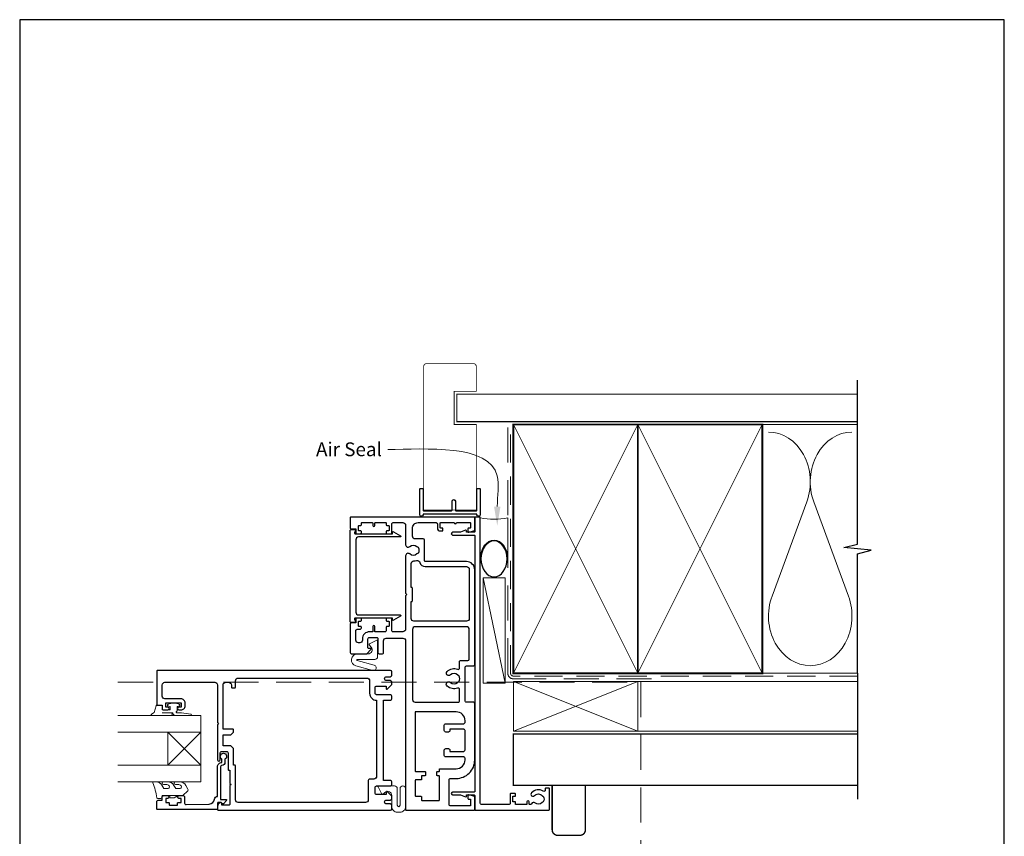
# Model space of a CAD drawing. Units: millimetres. Extents: x 23 to 1863, y -511 to 568.
# Drawn here: x 394 to 750, y -68 to 228 of the extents above; entities that cross this region are included whole.
import ezdxf

# ---------------------------------------------------------------- set-up
doc = ezdxf.new("R2010")
doc.units = ezdxf.units.MM
doc.header["$MEASUREMENT"] = 0
doc.linetypes.add('DASHED', pattern=[19.05, 12.7, -6.35])
doc.layers.get('Defpoints').update_dxf_attribs({"color": 1})
doc.layers.add('APL Joinery', color=2, linetype='Continuous')
doc.styles.add('General notes', font='arial.ttf', dxfattribs={"height": 3.5})

# ---------------------------------------------------------------- blocks, each defined once
blk = doc.blocks.new('sealant')
at = {"layer": 'APL Joinery', "color": 9, "lineweight": 20}
blk.add_lwpolyline([(-10.46, -7), (0, -7, -0.106806), (0, 0), (-10.46, 0)], format="xyb", dxfattribs=at)
at = {"layer": 'APL Joinery', "color": 9, "lineweight": 20, "extrusion": (0, 0, -1)}
blk.add_ellipse((-10.46, -3.5), major_axis=(4.77, 0), ratio=0.733157, start_param=-1.570796, end_param=1.570796, dxfattribs=at)
at = {"layer": 'APL Joinery', "color": 7, "lineweight": 25}
blk.add_ellipse((-10.46, -3.5), major_axis=(-4.56, 0), ratio=0.728665, dxfattribs=at)

msp = doc.modelspace()

# ---------------------------------------------------------------- linework, layer by layer
at = {"layer": 'APL Joinery', "color": 250, "lineweight": 5}
for p, q in [((678.76, 53.2), (666.2, 19.06)), ((693.84, 19.06), (681.29, 53.2)), ((569.68, -12.49), (561.72, 25.69))]:
    msp.add_line(p, q, dxfattribs=at)
at = {"layer": 'APL Joinery', "color": 7, "lineweight": 20}
for p, q in [((459.72, -24.11), (429.72, -24.11)), ((459.72, -30.11), (459.72, -24.11)), ((429.72, -30.11), (459.72, -30.11)), ((459.72, -42.11), (429.72, -42.11)), ((459.72, -48.11), (459.72, -42.11)), ((429.72, -48.11), (459.72, -48.11))]:
    msp.add_line(p, q, dxfattribs=at)
at = {"layer": 'APL Joinery', "color": 8, "lineweight": 5}
for p, q in [((447.72, -42.11), (459.72, -30.11)), ((447.72, -30.11), (459.72, -42.11))]:
    msp.add_line(p, q, dxfattribs=at)
at = {"layer": 'APL Joinery', "color": 7, "lineweight": 25, "const_width": 0.3}
msp.add_lwpolyline([(559.27, 56.77), (559.27, 81.14), (551.27, 81.14), (551.27, 93.14), (559.27, 93.14), (559.27, 102.14, 0.414214), (558.27, 103.14), (541.27, 103.14, 0.414214), (540.27, 102.14), (540.27, 56.77)], format="xyb", dxfattribs=at)
at = {"layer": 'APL Joinery', "color": 9, "ltscale": 0.7}
for points in [[(697.11, 80.14), (697.11, 97.14)], [(697.11, -8.86), (697.11, 34.39), (702.11, 35.64), (692.11, 36.64), (697.11, 37.89), (697.11, 80.14)]]:
    msp.add_lwpolyline(points, dxfattribs=at)
at = {"layer": 'APL Joinery', "color": 7, "lineweight": 25}
for points, const_width in [([(697.11, 92.14), (552.27, 92.14), (552.27, 82.14), (697.11, 82.14)], 0.4), ([(540.27, 72.12), (540.27, 50.19), (559.27, 50.19), (559.27, 72.12)], 0.3)]:
    msp.add_lwpolyline(points, dxfattribs=dict(at, const_width=const_width))
at = {"layer": 'APL Joinery', "color": 7, "linetype": 'DASHED', "lineweight": 13}
msp.add_lwpolyline([(622.68, -10.86), (572.68, -10.86, -0.414214), (570.68, -8.86), (570.68, 80.69)], format="xyb", dxfattribs=at)
at = {"layer": 'APL Joinery', "color": 8, "linetype": 'DASHED', "lineweight": 5, "ltscale": 0.8}
msp.add_lwpolyline([(697.11, -9.86), (572.68, -9.86, -0.414214), (571.68, -8.86), (571.68, 80.14)], format="xyb", dxfattribs=at)
at = {"layer": 'APL Joinery', "color": 7, "lineweight": 35, "const_width": 0.7}
for points in [[(572.68, -8.86), (572.68, 81.14), (617.68, 81.14), (617.68, -8.86)], [(617.68, -8.86), (617.68, 81.14), (662.68, 81.14), (662.68, -8.86)]]:
    msp.add_lwpolyline(points, close=True, dxfattribs=at)
at = {"layer": 'APL Joinery', "color": 250, "lineweight": 5}
for points in [[(572.68, -8.86), (617.68, 81.14)], [(572.68, 81.14), (617.68, -8.86)], [(617.68, -8.86), (662.68, 81.14)], [(617.68, 81.14), (662.68, -8.86)], [(662.68, 81.14), (697.11, 81.14)], [(662.68, -8.86), (697.11, -8.86)], [(617.68, -11.86), (697.11, -11.86)], [(617.68, -29.86), (697.11, -29.86)]]:
    msp.add_lwpolyline(points, dxfattribs=at)
at = {"layer": 'APL Joinery'}
msp.add_lwpolyline([(559.28, 48.74), (540.27, 48.74, 0.397078), (540.02, 48.5, -0.970996), (538.82, 48.54), (538.82, 57.69, -0.414214), (539.07, 57.94), (539.77, 57.94, -0.414214), (540.02, 57.69), (540.02, 50.19, 0.414214), (540.27, 49.94), (550.27, 49.94, 0.414214), (550.52, 50.19), (550.52, 53.34, -1), (551.72, 53.34), (551.72, 50.19, 0.414214), (551.97, 49.94), (559.27, 49.94, 0.414214), (559.52, 50.19), (559.52, 57.69, -0.414214), (559.77, 57.94), (560.47, 57.94, -0.414214), (560.72, 57.69), (560.72, 48.54, -0.970996), (559.53, 48.5, 0.397078)], format="xyb", close=True, dxfattribs=at)
at = {"layer": 'APL Joinery', "color": 2, "lineweight": 25}
for points in [[(518.12, 3.14, -0.414214), (517.12, 2.14), (516.72, 2.14, -0.414214), (515.72, 3.14), (515.72, 6.54, -0.414214), (516.22, 7.04), (517.22, 7.04, 0.414214), (517.72, 7.54), (517.72, 7.84, 0.414214), (517.52, 8.04), (516.92, 8.04, -0.414214), (516.72, 8.24), (516.72, 9.84, -0.414214), (516.92, 10.04), (517.52, 10.04, 0.414214), (517.72, 10.24), (517.72, 10.84, 0.414214), (517.52, 11.04), (515.97, 11.04, 0.414214), (515.72, 10.79), (515.72, 9.34), (513.97, 9.34, 0.414214), (513.72, 9.09), (513.72, -1.36, 0.414214), (514.22, -1.86), (519.45, -1.86, 0.198912), (519.67, -1.78), (521.15, -0.29, 0.668179), (520.97, 0.14), (520.37, 0.14, -0.414214), (520.12, 0.39), (520.12, 3.64, -0.414214), (520.62, 4.14), (523.22, 4.14, -0.414214), (523.72, 3.64), (523.72, -1.36, 0.414214), (524.22, -1.86), (525.22, -1.86, 0.414214), (525.72, -1.36), (525.72, 2.84, -0.414214), (526.72, 3.84), (532.72, 3.84, -0.414214), (533.72, 2.84), (533.72, -58.16, 0.414214), (533.92, -58.36), (558.52, -58.36, 0.414214), (558.72, -58.16), (558.72, -53.84, 0.339454), (558.35, -53.36), (556.54, -52.87, 0.493145), (556.22, -53.11), (556.22, -54.11, 0.414214), (556.47, -54.36), (557.22, -54.36), (557.22, -56.86), (549.97, -56.86, -0.414214), (549.47, -56.36), (549.47, -47.41, -0.414214), (549.97, -46.91), (552.02, -46.91, 0.414214), (558.72, -40.21), (558.72, -19.81, 0.414214), (558.22, -19.31), (555.72, -19.31, -0.414214), (555.22, -18.81), (555.22, -6.71, -0.414214), (555.72, -6.21), (558.22, -6.21, 0.414214), (558.72, -5.71), (558.72, 28.54, 0.414214), (555.72, 31.54), (540.86, 31.54, -0.414214), (540.61, 31.79), (540.61, 39.24, 0.414214), (540.11, 39.74), (537.22, 39.74, -0.414214), (536.22, 40.74), (536.22, 43.64, -0.414214), (538.22, 45.64), (544.72, 45.64, -0.414214), (545.22, 45.14), (545.22, 43.64, 0.414214), (546.22, 42.64), (547.02, 42.64, 0.414214), (547.22, 42.84), (547.22, 43.44, 0.414214), (547.02, 43.64), (546.42, 43.64, -0.414214), (546.22, 43.84), (546.22, 45.44, -0.414214), (546.42, 45.64), (551.32, 45.64, 1), (552.12, 45.64), (557.02, 45.64, -0.414214), (557.22, 45.44), (557.22, 43.84, -0.414214), (557.02, 43.64), (556.47, 43.64, 0.414214), (556.22, 43.39), (556.22, 42.39, 0.493145), (556.54, 42.14), (558.35, 42.63, 0.339454), (558.72, 43.11), (558.72, 47.39, 0.414214), (558.47, 47.64), (513.92, 47.64, 0.414214), (513.72, 47.44), (513.72, 43.59, 0.414214), (513.97, 43.34), (515.72, 43.34), (515.72, 41.89, 0.414214), (515.97, 41.64), (517.47, 41.64, 0.414214), (517.72, 41.89), (517.72, 42.39, 0.414214), (517.47, 42.64), (516.92, 42.64, -0.414214), (516.72, 42.84), (516.72, 44.44, -0.414214), (516.92, 44.64), (517.52, 44.64, 0.414214), (517.72, 44.84), (517.72, 45.44, -0.414214), (517.92, 45.64), (521.62, 45.64, -0.414214), (521.82, 45.44), (521.82, 44.64, 1), (522.62, 44.64), (522.62, 45.44, -0.414214), (522.82, 45.64), (526.52, 45.64, -0.414214), (526.72, 45.44), (526.72, 44.84, 0.414214), (526.92, 44.64), (527.52, 44.64, -0.414214), (527.72, 44.44), (527.72, 42.84, -0.414214), (527.52, 42.64), (526.97, 42.64, 0.414214), (526.72, 42.39), (526.72, 41.89, 0.414214), (526.97, 41.64), (528.47, 41.64, 0.414214), (528.72, 41.89), (528.72, 45.14, -0.414214), (529.22, 45.64), (532.72, 45.64, -0.414214), (533.72, 44.64), (533.72, 37.64, 0.657669), (535.25, 36.98, -0.397284), (537.78, 36.98, 0.143225), (538.23, 36.75, -0.295977), (538.23, 34.52, 0.143225), (537.78, 34.29, -0.397284), (535.25, 34.29, 0.657669), (533.72, 33.63), (533.72, 20.14), (534.22, 19.64), (533.72, 19.14), (533.72, 7.14, -0.414214), (532.72, 6.14), (529.22, 6.14, -0.414214), (528.72, 6.64), (528.72, 10.84, 0.414214), (528.52, 11.04), (526.92, 11.04, 0.414214), (526.72, 10.84), (526.72, 10.24, 0.414214), (526.92, 10.04), (527.52, 10.04, -0.414214), (527.72, 9.84), (527.72, 8.24, -0.414214), (527.52, 8.04), (526.92, 8.04, 0.414214), (526.72, 7.84), (526.72, 6.64, -0.414214), (526.22, 6.14), (522.62, 6.14), (522.62, 8.04, 1), (521.82, 8.04), (521.82, 6.14), (520.62, 6.14, 0.414214), (518.12, 3.64)], [(558.47, -52.86, -0.414214), (558.72, -53.11), (558.72, -58.11, 0.414214), (558.97, -58.36), (585.47, -58.36, 0.414214), (585.72, -58.11), (585.72, -50.61, 0.414214), (585.47, -50.36), (584.47, -50.36, 0.414214), (584.22, -50.61), (584.22, -51.08, -0.584923), (583.46, -51.5, 0.358999), (579.25, -52.11, 1), (580.36, -53.12, -0.43905), (583.08, -53.11, 0.143225), (583.51, -53.36, -0.26382), (583.5, -55.39, 0.143225), (583.06, -55.64, -0.403932), (580.5, -55.75, 0.524692), (579.3, -56.04, -0.311264), (578.83, -56.36), (578.66, -56.36, -0.414214), (578.41, -56.11), (578.41, -55.36, 1), (577.61, -55.36), (577.61, -56.11, -0.414214), (577.36, -56.36), (573.51, -56.36), (573.51, -55.56, 0.414214), (573.31, -55.36), (572.51, -55.36), (572.51, -53.36), (573.26, -53.36, 0.414214), (573.51, -53.11), (573.51, -52.61, 0.414214), (573.26, -52.36), (571.76, -52.36, 0.414214), (571.51, -52.61), (571.51, -55.86, -0.414214), (571.01, -56.36), (561.22, -56.36, -0.414214), (560.72, -55.86), (560.72, 47.39, 0.414214), (560.47, 47.64), (558.97, 47.64, 0.414214), (558.72, 47.39), (558.72, 42.39, -0.414214), (558.47, 42.14), (555.72, 42.14), (555.72, 42.64, 0.533802), (555.38, 42.87), (553.6, 42.14), (550.73, 42.14, 1), (550.73, 41.14), (558.47, 41.14, -0.414214), (558.72, 40.89), (558.72, -51.61, -0.414214), (558.47, -51.86), (550.73, -51.86, 1), (550.73, -52.86), (553.6, -52.86), (555.38, -53.6, 0.533802), (555.72, -53.36), (555.72, -52.86)], [(515.22, 10.53, -0.904069), (515.12, 9.54), (513.97, 9.54, -0.414214), (513.72, 9.79), (513.72, 42.89, -0.414214), (513.97, 43.14), (515.12, 43.14, -0.904069), (515.22, 42.15), (515.22, 41.89, 0.414214), (515.47, 41.64), (528.97, 41.64), (528.97, 42.14, -0.57735), (529.35, 42.35), (531.86, 40.9, -0.767327), (531.74, 40.44), (516.72, 40.44, 0.414214), (515.72, 39.44), (515.72, 13.24, 0.414214), (516.72, 12.24), (531.74, 12.24, -0.767327), (531.86, 11.77), (529.35, 10.32, -0.57735), (528.97, 10.54), (528.97, 11.04), (515.47, 11.04, 0.414214), (515.22, 10.79)], [(556.72, 10.99, -0.414214), (555.72, 9.99), (536.72, 9.99, -0.414214), (535.72, 10.99), (535.72, 17.14), (535.97, 17.14, 0.414214), (536.22, 17.39), (536.22, 21.89, 0.414214), (535.97, 22.14), (535.72, 22.14), (535.72, 30.79, -0.401584), (536.68, 31.79, 0.062139), (537.62, 31.95, -0.426119), (538.88, 31.24, 0.342448), (540.81, 29.74), (555.72, 29.74, -0.414214), (556.72, 28.74)], [(548.72, -8.16, -0.289253), (552.54, -7.41, 0.527179), (553.22, -6.95), (553.22, -4.71, -0.414214), (553.72, -4.21), (556.22, -4.21, 0.414214), (556.72, -3.71), (556.72, 6.99, 0.414214), (555.72, 7.99), (537.22, 7.99, 0.414214), (536.22, 6.99), (536.22, -18.31, 0.414214), (537.22, -19.31), (552.72, -19.31, 0.414214), (553.22, -18.81), (553.22, -14.68, 0.527179), (552.54, -14.22, -0.289253), (548.72, -13.47, -1), (549.95, -12.16, 0.39736), (552.49, -12.16, -0.143225), (552.94, -11.93, 0.295977), (552.94, -9.7, -0.143225), (552.49, -9.47, 0.39736), (549.95, -9.47, -1)], [(469.52, -43.66, 0.414214), (469.77, -43.91), (470.22, -43.91), (470.22, -48.71), (470.62, -49.11), (470.22, -49.51), (470.22, -56.11, -0.414214), (469.72, -56.61), (467.22, -56.61), (467.22, -55.86, 0.474498), (466.92, -55.62, 0.356394), (465.72, -57.09), (465.72, -58.11, 0.41539), (465.98, -58.36), (528.23, -58.36, 0.413038), (528.72, -57.86), (528.72, -56.61, 0.414214), (528.22, -56.11), (526.82, -56.11, -1), (526.82, -54.71), (528.22, -54.71, 0.414214), (528.72, -54.21), (528.72, -53.41, 0.202388), (528.63, -53.2), (527.06, -51.67, 0.663356), (526.72, -51.81), (526.72, -52.71), (523.22, -52.71, -0.414214), (522.72, -52.21), (522.72, -50.11, -0.414214), (523.22, -49.61), (528.22, -49.61, 0.414214), (528.72, -49.11), (528.72, -48.11, 0.414214), (528.22, -47.61), (525.72, -47.61), (525.72, -18.61), (528.22, -18.61, 0.414214), (528.72, -18.11), (528.72, -17.11, 0.414214), (528.22, -16.61), (523.22, -16.61, -0.414214), (522.72, -16.11), (522.72, -14.01, -0.414214), (523.22, -13.51), (526.72, -13.51), (526.72, -14.41, 0.663356), (527.06, -14.56), (528.63, -13.03, 0.202388), (528.72, -12.81), (528.72, -12.01, 0.414214), (528.22, -11.51), (526.82, -11.51, -1), (526.82, -10.11), (528.22, -10.11, 0.414214), (528.72, -9.61), (528.72, -8.36, 0.413345), (528.23, -7.86), (443.98, -7.86, 0.415083), (443.72, -8.11), (443.72, -20.21, 0.414214), (443.92, -20.41), (445.72, -20.41), (445.72, -21.61, 0.414214), (446.22, -22.11), (447.77, -22.11, 1), (447.77, -21.11), (447.02, -21.11), (447.02, -19.61), (452.52, -19.61), (452.52, -21.11), (451.77, -21.11, 1), (451.77, -22.11), (452.52, -22.11, 0.414214), (454.02, -20.61), (454.02, -19.61, 0.414214), (452.52, -18.11), (446.72, -18.11, -0.414214), (445.72, -17.11), (445.72, -13.11, -0.414214), (446.72, -12.11), (464.72, -12.11, -0.414214), (465.72, -13.11), (465.72, -26.71), (466.12, -27.11), (465.72, -27.51), (465.72, -40.11, 1), (466.72, -40.11), (466.72, -37.61, -0.414214), (467.22, -37.11), (469.02, -37.11, -0.414214), (469.52, -37.61)], [(472.22, -13.86), (472.22, -11.61, -0.414214), (473.22, -10.61), (519.72, -10.61, -0.414214), (520.72, -11.61), (520.72, -16.11, 0.414214), (523.22, -18.61), (523.22, -46.11, -0.414214), (522.22, -47.11), (520.72, -47.11, 0.414214), (520.22, -47.61), (520.22, -54.61, -0.414214), (519.22, -55.61), (473.22, -55.61, -0.414214), (472.22, -54.61), (472.22, -42.36, 0.414214), (471.97, -42.11), (471.52, -42.11), (471.52, -36.11), (470.52, -35.11), (467.72, -35.11), (467.72, -31.11), (470.52, -31.11), (471.52, -30.11), (471.52, -29.36, 0.414214), (471.27, -29.11), (467.72, -29.11), (467.72, -13.11, -0.414214), (468.72, -12.11), (469.72, -12.11, -0.414214), (470.72, -13.11), (470.72, -13.86, 0.414214), (470.97, -14.11), (471.97, -14.11, 0.414214)], [(549.72, -37.11), (554.72, -37.11, 0.414214), (555.22, -36.61), (555.22, -29.61, 0.414214), (554.72, -29.11), (549.72, -29.11), (549.72, -29.61, -0.414214), (549.22, -30.11), (548.22, -30.11, -0.414214), (547.72, -29.61), (547.72, -27.61, -0.414214), (548.22, -27.11), (554.72, -27.11, 0.414214), (555.22, -26.61), (555.22, -26.01, 0.414214), (552.02, -22.81), (537.22, -22.81), (537.22, -44.21, 0.414214), (537.42, -44.41), (540.77, -44.41, -0.414214), (540.97, -44.61), (540.97, -45.71, -0.414214), (540.77, -45.91), (539.67, -45.91, 0.414214), (539.47, -46.11), (539.47, -47.21, -0.414214), (539.27, -47.41), (537.42, -47.41, 0.414214), (537.22, -47.61), (537.22, -53.16, 0.414214), (537.42, -53.36), (539.27, -53.36, -0.414214), (539.47, -53.56), (539.47, -54.66, 0.414214), (539.67, -54.86), (545.77, -54.86, 0.414214), (545.97, -54.66), (545.97, -46.11, 0.414214), (545.77, -45.91), (545.17, -45.91, -0.414214), (544.97, -45.71), (544.97, -44.61, -0.414214), (545.17, -44.41), (545.77, -44.41, 0.414214), (545.97, -44.21), (545.97, -43.61, -0.414214), (546.17, -43.41), (552.02, -43.41, 0.414214), (555.22, -40.21), (555.22, -39.61, 0.414214), (554.72, -39.11), (548.22, -39.11, -0.414214), (547.72, -38.61), (547.72, -36.61, -0.414214), (548.22, -36.11), (549.22, -36.11, -0.414214), (549.72, -36.61)], [(468.42, -41.11, -0.414214), (467.32, -42.21, 0.414214), (466.82, -42.71), (466.82, -54.51), (468.78, -54.51, -0.668179), (468.96, -54.94), (467.86, -56.04, -0.414214), (467.5, -56.04), (467.08, -55.61), (465.97, -55.61, 0.414214), (465.72, -55.86), (465.72, -57.83, -0.414214), (465.44, -58.11), (443.97, -58.11, -0.414214), (443.72, -57.86), (443.72, -55.31, -0.414214), (444.22, -54.81), (445.72, -54.81), (445.72, -53.61, -0.414214), (446.22, -53.11), (447.77, -53.11, -1), (447.77, -54.11), (447.02, -54.11), (447.02, -55.61), (448.02, -55.61, -0.414214), (448.27, -55.86), (448.27, -56.36, 0.414214), (448.52, -56.61), (451.02, -56.61, 0.414214), (451.27, -56.36), (451.27, -55.86, -0.414214), (451.52, -55.61), (452.52, -55.61), (452.52, -54.11), (451.77, -54.11, -1), (451.77, -53.11), (453.32, -53.11, -0.414214), (453.82, -53.61), (453.82, -55.87, 0.421628), (454.34, -56.37), (462.67, -56.16, 0.374224), (464.61, -54.39, -0.381437), (465.7, -53.41), (465.72, -53.41), (465.72, -42.71, -0.414214), (467.32, -41.11), (467.32, -39.97, -3.927183), (468.42, -39.97)]]:
    msp.add_lwpolyline(points, format="xyb", close=True, dxfattribs=at)
at = {"layer": 'APL Joinery', "color": 7, "lineweight": 15}
msp.add_lwpolyline([(561.72, -12.49), (561.72, 25.69), (569.68, 25.69), (569.68, -12.49)], close=True, dxfattribs=at)
at = {"layer": 'APL Joinery', "color": 252, "lineweight": 15}
for points in [[(521.27, 0.61), (520.55, 1.45, -0.488498), (520.61, 1.76), (523.31, 3.11, -0.557537), (523.6, 2.94), (523.6, -2.86, -0.414214), (522.6, -3.86), (516.31, -3.86, 0.876976), (516.25, -4.26), (522.38, -5.9, -1), (521.86, -7.83), (515.73, -6.19, -0.876976), (516.3, -1.86), (520.13, -1.86, 0.641414)], [(525.1, -52.61), (523.75, -49.91, -0.557537), (523.92, -49.62), (529.72, -49.62, -0.414214), (530.72, -50.62), (530.72, -56.62, 1), (531.72, -56.62), (531.72, -50.62, -1), (533.72, -50.62), (533.72, -57.12, -0.414214), (531.72, -59.12), (530.72, -59.12, -0.414214), (528.72, -57.12), (528.72, -53.09, 0.641414), (526.25, -51.95), (525.4, -52.67, -0.488498)]]:
    msp.add_lwpolyline(points, format="xyb", close=True, dxfattribs=at)
at = {"layer": 'APL Joinery', "color": 9}
msp.add_lwpolyline([(697.11, -8.86), (697.11, -54.36)], dxfattribs=at)
at = {"layer": 'APL Joinery', "color": 8, "linetype": 'DASHED', "lineweight": 5}
msp.add_lwpolyline([(429.72, -12.06), (618.72, -12.06), (618.72, -71.49), (429.72, -71.49)], dxfattribs=at)
at = {"layer": 'APL Joinery', "color": 7, "lineweight": 20}
for points in [[(572.68, -11.86), (617.68, -11.86), (617.68, -29.86), (572.68, -29.86)], [(447.72, -42.11), (447.72, -30.11), (459.72, -30.11), (459.72, -42.11)]]:
    msp.add_lwpolyline(points, close=True, dxfattribs=at)
at = {"layer": 'APL Joinery', "color": 8, "lineweight": 5}
for points in [[(572.68, -11.86), (617.68, -29.86)], [(617.68, -11.86), (572.68, -29.86)]]:
    msp.add_lwpolyline(points, dxfattribs=at)
at = {"layer": 'APL Joinery', "color": 252, "lineweight": 15}
for points in [[(448.84, -24.11), (441.97, -24.11, -0.767327), (441.85, -23.65), (442.81, -23.09), (443.48, -20.59, -0.362696), (443.75, -20.4), (445.72, -20.56), (445.72, -22.11), (448.62, -22.11), (448.62, -20.86), (447.8, -20.6, -0.664018), (447.76, -20.14, -0.25), (451.99, -20.14, -0.664018), (451.95, -20.6), (451.12, -20.86), (451.12, -22.41), (450.85, -22.69, 0.668179), (451.03, -23.12), (452.65, -23.12), (456.07, -23.62, -0.929472), (456.03, -24.11), (450.56, -24.11, -0.356394), (449.58, -23.31, 0.356394), (449.34, -23.11), (445.75, -23.11, 1), (445.75, -23.16), (448.84, -23.16, -1), (448.84, -24.11)], [(452.17, -50.49, 0.493145), (452.66, -49.86, -0.493145), (452.17, -50.49), (450.59, -50.49), (449.97, -49.41, 0.267949), (447.72, -48.11), (446.19, -48.11, 1), (446.19, -49.11), (447.39, -49.11, -0.339454), (448.36, -49.86), (448.36, -49.86, -0.493145), (447.87, -50.49), (446.29, -50.49), (445.64, -49.36, 0.267949), (443.47, -48.11), (442.53, -48.11, 0.536175), (442.3, -48.46, -0.070331), (443.73, -53.89, 0.380342), (443.97, -54.11), (445.22, -54.11, 0.414214), (445.72, -53.61), (445.72, -53.11), (448.52, -53.11), (448.52, -53.86), (450.02, -53.86), (451.32, -53.11), (453.18, -53.11), (454.95, -51.34, 0.339454), (455.03, -50.74), (454.27, -49.41, 0.267949), (452.02, -48.11), (450.49, -48.11, 1), (450.49, -49.11), (451.69, -49.11, -0.339454), (452.66, -49.86), (452.66, -49.86)]]:
    msp.add_lwpolyline(points, format="xyb", dxfattribs=at)
at = {"layer": 'APL Joinery', "color": 7, "lineweight": 30, "const_width": 0.5}
msp.add_lwpolyline([(697.11, -30.86), (572.68, -30.86), (572.68, -49.36), (697.11, -49.36)], dxfattribs=at)
msp.add_lwpolyline([(598.72, -49.36), (586.72, -49.36), (586.72, -65.49, 0.414214), (588.72, -67.49), (596.72, -67.49, 0.414214), (598.72, -65.49)], format="xyb", close=True, dxfattribs=at)
at = {"layer": 'APL Joinery', "color": 252, "lineweight": 15}
msp.add_lwpolyline([(448.52, -53.11), (451.32, -53.11)], dxfattribs=at)
at = {"layer": 'APL Joinery', "color": 250, "lineweight": 5}
for centre, start_param, end_param in [((664.94, 60.41), 1.158004, 3.141593), ((695.11, 60.41), 3.141593, 5.125182), ((680.02, 11.86), 4.299595, 6.283185)]:
    msp.add_ellipse(centre, major_axis=(0, -17.97), ratio=0.839632, start_param=start_param, end_param=end_param, dxfattribs=at)
at = {"layer": 'APL Joinery', "color": 250, "lineweight": 5, "extrusion": (0, 0, -1)}
msp.add_ellipse((680.02, 11.86), major_axis=(0, -17.97), ratio=0.839632, start_param=4.299595, end_param=6.283185, dxfattribs=at)
at = {"layer": 'APL Joinery', "color": 7}
msp.add_solid([(568.02, 51.46), (566.86, 44.46), (565.69, 51.46)], dxfattribs=at)
at = {"layer": 'Defpoints', "color": 8}
msp.add_lwpolyline([(394.19, -252.72), (750.19, -252.72), (750.19, 227.56), (394.19, 227.56)], close=True, dxfattribs=at)

# ---------------------------------------------------------------- block references
at = {"layer": 'APL Joinery', "xscale": -1.422064999765452, "yscale": 1.422064999765452, "zscale": 1.422064999765452, "rotation": 270}
msp.add_blockref('sealant', (570.68, 47.39), dxfattribs=at)

# ---------------------------------------------------------------- next in the draw order: texts
at = {"layer": 'APL Joinery', "color": 3, "insert": (501.33, 74.66), "char_height": 5, "width": 28.8154, "attachment_point": 1, "style": 'General notes', "bg_fill": 3, "box_fill_scale": 1.5, "bg_fill_color": 9, "bg_fill_transparency": 0}
msp.add_mtext('{\\C7;Air Seal}', dxfattribs=at)

# ---------------------------------------------------------------- next in the draw order: linework, layer by layer
at = {"layer": 'APL Joinery', "color": 7, "linetype": 'ByBlock', "lineweight": 13, "start_tangent": (0, 1), "end_tangent": (-1, 0)}
msp.add_spline([(566.86, 51.46), (566.86, 62.58), (527.3, 72.12)], degree=3, dxfattribs=at)

doc.saveas('drawing.dxf')
